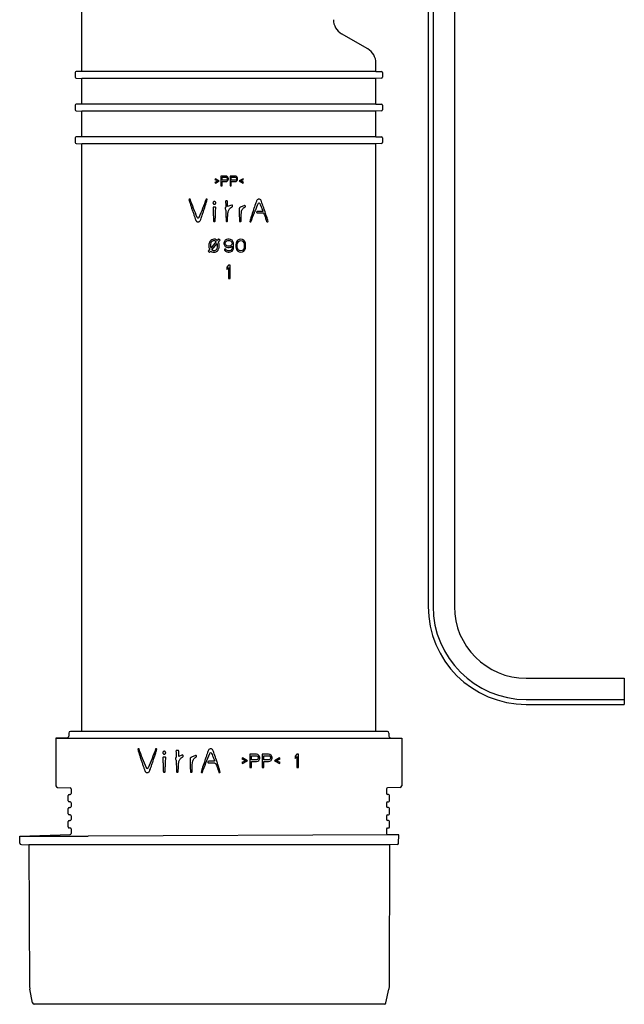
# Model space of a CAD drawing. Units: millimetres. Extents: x -1031 to 1435, y 698 to 1936.
# Drawn here: x 92 to 277, y 698 to 1000 of the extents above; entities that cross this region are included whole.
import ezdxf

# ---------------------------------------------------------------- set-up
doc = ezdxf.new("R2010")
doc.units = ezdxf.units.MM
doc.header["$LTSCALE"] = 30.734
doc.layers.get('0').update_dxf_attribs({"linetype": 'CONTINUOUS'})

# ---------------------------------------------------------------- blocks, each defined once
blk = doc.blocks.new('A$C4a4712e3')
at = {"color": 7, "linetype": 'Continuous'}
for p, q in [((126.5, 561.8), (126.5, 121.8)), ((133, 561.8), (133, 121.8)), ((125, 459.8), (125, 121.8)), ((19, 285.57), (19, 348.5)), ((106.5, 292.44), (98.5, 297.06)), ((109, 285.57), (109, 288.11)), ((17, 285.21), (17, 283.79)), ((19, 285.57), (17.29, 285.51)), ((17.29, 283.49), (19, 283.43)), ((109, 285.57), (19, 285.57)), ((109, 283.43), (19, 283.43)), ((19, 275.57), (19, 283.43)), ((109, 285.57), (110.71, 285.51)), ((110.71, 283.49), (109, 283.43)), ((109, 275.57), (109, 283.43)), ((111, 285.21), (111, 283.79)), ((17, 275.21), (17, 273.79)), ((19, 275.57), (17.29, 275.51)), ((109, 275.57), (19, 275.57)), ((109, 275.57), (110.71, 275.51)), ((111, 275.21), (111, 273.79)), ((17.29, 273.49), (19, 273.43)), ((109, 273.43), (19, 273.43)), ((19, 265.57), (19, 273.43)), ((110.71, 273.49), (109, 273.43)), ((109, 265.57), (109, 273.43)), ((19, 265.57), (17.29, 265.51)), ((109, 265.57), (19, 265.57)), ((109, 265.57), (110.71, 265.51)), ((17, 265.21), (17, 263.79)), ((17.29, 263.49), (19, 263.43)), ((109, 263.43), (19, 263.43)), ((19, 83.5), (19, 263.43)), ((110.71, 263.49), (109, 263.43)), ((109, 83.5), (109, 263.43)), ((111, 265.21), (111, 263.79)), ((63.06, 253.5), (61.56, 253.5)), ((61.56, 253.5), (61.56, 250.5)), ((61.94, 253.18), (63.13, 253.18)), ((61.94, 252.22), (61.94, 253.18)), ((63.38, 253.44), (63.06, 253.5)), ((63.13, 253.18), (63.31, 253.12)), ((63.63, 253.24), (63.38, 253.44)), ((63.81, 252.99), (63.63, 253.24)), ((65.88, 253.5), (64.38, 253.5)), ((64.38, 253.5), (64.38, 250.5)), ((64.75, 253.18), (65.94, 253.18)), ((64.75, 252.22), (64.75, 253.18)), ((66.19, 253.44), (65.88, 253.5)), ((65.94, 253.18), (66.13, 253.12)), ((66.44, 253.24), (66.19, 253.44)), ((66.63, 252.99), (66.44, 253.24)), ((59.88, 252.67), (59.75, 252.48)), ((59.75, 252.48), (60.63, 252.03)), ((60.63, 252.03), (59.75, 251.59)), ((59.75, 251.59), (59.88, 251.39)), ((61.06, 252.03), (59.88, 252.67)), ((59.88, 251.39), (61.06, 252.03)), ((61.56, 250.5), (61.94, 250.5)), ((63.13, 252.22), (61.94, 252.22)), ((61.94, 251.84), (63.06, 251.84)), ((61.94, 250.5), (61.94, 251.84)), ((63.06, 251.84), (63.38, 251.9)), ((63.31, 252.29), (63.13, 252.22)), ((63.31, 253.12), (63.44, 252.99)), ((63.44, 252.41), (63.31, 252.29)), ((63.38, 251.9), (63.63, 252.1)), ((63.44, 252.99), (63.5, 252.8)), ((63.5, 252.61), (63.44, 252.41)), ((63.5, 252.8), (63.5, 252.61)), ((63.63, 252.1), (63.81, 252.35)), ((63.88, 252.8), (63.81, 252.99)), ((63.81, 252.35), (63.88, 252.54)), ((63.88, 252.54), (63.88, 252.8)), ((64.38, 250.5), (64.75, 250.5)), ((65.94, 252.22), (64.75, 252.22)), ((64.75, 251.84), (65.88, 251.84)), ((64.75, 250.5), (64.75, 251.84)), ((65.88, 251.84), (66.19, 251.9)), ((66.13, 252.29), (65.94, 252.22)), ((66.13, 253.12), (66.25, 252.99)), ((66.25, 252.41), (66.13, 252.29)), ((66.19, 251.9), (66.44, 252.1)), ((66.25, 252.99), (66.31, 252.8)), ((66.31, 252.61), (66.25, 252.41)), ((66.31, 252.8), (66.31, 252.61)), ((66.44, 252.1), (66.63, 252.35)), ((66.69, 252.8), (66.63, 252.99)), ((66.63, 252.35), (66.69, 252.54)), ((66.69, 252.54), (66.69, 252.8)), ((68.38, 252.67), (67.19, 252.03)), ((67.19, 252.03), (68.38, 251.39)), ((67.63, 252.03), (68.5, 252.48)), ((68.5, 251.59), (67.63, 252.03)), ((68.5, 252.48), (68.38, 252.67)), ((68.38, 251.39), (68.5, 251.59)), ((64.77, 244.64), (63.56, 244.22)), ((68.74, 244.5), (67.55, 244.01)), ((59.16, 243.92), (59.16, 243.45)), ((59.99, 243.45), (59.99, 243.92)), ((74.2, 242.64), (72.62, 242.64)), ((72.68, 242.3), (74.3, 242.3)), ((75.08, 242.56), (74.97, 242.89)), ((75.23, 242.09), (75.08, 242.56)), ((75.31, 241.87), (75.23, 242.09)), ((60.13, 233.45), (58.49, 231.49)), ((58.81, 230.95), (60.45, 232.91)), ((60.84, 234.29), (60.45, 233.84)), ((60.82, 233.35), (61.3, 233.91)), ((62.64, 233.52), (62.47, 233.09)), ((62.47, 233.09), (62.47, 232.75)), ((62.47, 232.75), (62.64, 232.33)), ((62.89, 233.86), (62.64, 233.52)), ((62.64, 232.33), (62.89, 231.99)), ((63.3, 234.11), (62.89, 233.86)), ((62.89, 233.01), (62.97, 233.26)), ((62.89, 232.84), (62.89, 233.01)), ((62.97, 232.58), (62.89, 232.84)), ((62.97, 233.26), (63.14, 233.52)), ((63.14, 232.33), (62.97, 232.58)), ((63.14, 233.52), (63.39, 233.69)), ((63.39, 232.16), (63.14, 232.33)), ((63.72, 234.2), (63.3, 234.11)), ((63.39, 233.69), (63.64, 233.77)), ((63.64, 232.07), (63.39, 232.16)), ((63.64, 233.77), (64.22, 233.77)), ((64.22, 232.07), (63.64, 232.07)), ((64.14, 234.2), (63.72, 234.2)), ((64.55, 234.11), (64.14, 234.2)), ((64.22, 233.77), (64.47, 233.69)), ((64.47, 232.16), (64.22, 232.07)), ((64.47, 233.69), (64.72, 233.52)), ((64.72, 232.33), (64.47, 232.16)), ((64.97, 233.86), (64.55, 234.11)), ((64.55, 231.73), (65.05, 232.07)), ((64.72, 233.52), (64.89, 233.26)), ((64.89, 232.58), (64.72, 232.33)), ((64.89, 233.26), (64.97, 233.01)), ((64.97, 232.84), (64.89, 232.58)), ((65.22, 233.52), (64.97, 233.86)), ((64.97, 233.01), (64.97, 232.84)), ((65.05, 232.07), (65.05, 231.9)), ((65.39, 233.09), (65.22, 233.52)), ((65.47, 232.5), (65.39, 233.09)), ((65.47, 231.9), (65.47, 232.5)), ((66.22, 233.01), (66.14, 232.58)), ((66.14, 232.58), (66.14, 231.82)), ((66.3, 233.26), (66.22, 233.01)), ((66.47, 233.6), (66.3, 233.26)), ((66.72, 233.86), (66.47, 233.6)), ((66.55, 232.5), (66.64, 233.01)), ((66.55, 231.9), (66.55, 232.5)), ((66.64, 233.01), (66.97, 233.52)), ((67.14, 234.11), (66.72, 233.86)), ((66.97, 233.52), (67.22, 233.69)), ((67.64, 234.2), (67.14, 234.11)), ((67.22, 233.69), (67.64, 233.77)), ((68.14, 234.11), (67.64, 234.2)), ((67.64, 233.77), (68.05, 233.69)), ((68.05, 233.69), (68.3, 233.52)), ((68.55, 233.86), (68.14, 234.11)), ((68.3, 233.52), (68.64, 233.01)), ((68.8, 233.6), (68.55, 233.86)), ((68.64, 233.01), (68.72, 232.5)), ((68.72, 232.5), (68.72, 231.9)), ((68.97, 233.26), (68.8, 233.6)), ((69.05, 233.01), (68.97, 233.26)), ((69.14, 232.58), (69.05, 233.01)), ((69.14, 231.82), (69.14, 232.58)), ((58.12, 231.05), (57.64, 230.49)), ((58.1, 230.11), (58.49, 230.56)), ((63.05, 231.14), (62.64, 231.14)), ((62.64, 231.14), (62.72, 230.88)), ((62.72, 230.88), (62.97, 230.54)), ((62.89, 231.99), (63.3, 231.73)), ((62.97, 230.54), (63.39, 230.29)), ((63.22, 230.88), (63.05, 231.14)), ((63.47, 230.71), (63.22, 230.88)), ((63.3, 231.73), (63.72, 231.65)), ((63.39, 230.29), (63.8, 230.2)), ((63.72, 230.63), (63.47, 230.71)), ((63.72, 231.65), (64.14, 231.65)), ((64.22, 230.63), (63.72, 230.63)), ((63.8, 230.2), (64.14, 230.2)), ((64.14, 231.65), (64.55, 231.73)), ((64.14, 230.2), (64.55, 230.29)), ((64.47, 230.71), (64.22, 230.63)), ((64.72, 230.88), (64.47, 230.71)), ((64.55, 230.29), (64.97, 230.54)), ((64.89, 231.14), (64.72, 230.88)), ((64.97, 231.39), (64.89, 231.14)), ((65.05, 231.9), (64.97, 231.39)), ((64.97, 230.54), (65.22, 230.88)), ((65.22, 230.88), (65.39, 231.31)), ((65.39, 231.31), (65.47, 231.9)), ((66.14, 231.82), (66.22, 231.39)), ((66.22, 231.39), (66.3, 231.14)), ((66.3, 231.14), (66.47, 230.8)), ((66.47, 230.8), (66.72, 230.54)), ((66.64, 231.39), (66.55, 231.9)), ((66.97, 230.88), (66.64, 231.39)), ((66.72, 230.54), (67.14, 230.29)), ((67.22, 230.71), (66.97, 230.88)), ((67.14, 230.29), (67.64, 230.2)), ((67.64, 230.63), (67.22, 230.71)), ((68.05, 230.71), (67.64, 230.63)), ((67.64, 230.2), (68.14, 230.29)), ((68.3, 230.88), (68.05, 230.71)), ((68.14, 230.29), (68.55, 230.54)), ((68.64, 231.39), (68.3, 230.88)), ((68.55, 230.54), (68.8, 230.8)), ((68.72, 231.9), (68.64, 231.39)), ((68.8, 230.8), (68.97, 231.14)), ((68.97, 231.14), (69.05, 231.39)), ((69.05, 231.39), (69.14, 231.82)), ((63.87, 226.2), (63.37, 225.6)), ((64.37, 226.2), (63.87, 226.2)), ((64.37, 222.2), (64.37, 226.2)), ((63.37, 225.6), (63.37, 224.92)), ((63.37, 224.92), (63.87, 225.52)), ((63.87, 225.52), (63.87, 222.2)), ((63.87, 222.2), (64.37, 222.2)), ((155, 99.8), (185, 99.8)), ((185, 99.8), (185, 93.3)), ((155, 93.3), (185, 93.3)), ((155, 91.8), (185, 91.8)), ((185, 93.3), (185, 91.8)), ((14.52, 81.57), (11.1, 81.45)), ((11.1, 81.45), (116.9, 81.45)), ((11.1, 81.45), (11.1, 66.88)), ((15, 83), (15, 82.06)), ((112.5, 83.5), (15.5, 83.5)), ((113, 83), (113, 82.06)), ((113.48, 81.57), (116.9, 81.45)), ((116.9, 81.45), (116.9, 66.88)), ((43.81, 75.55), (43.81, 75.06)), ((44.67, 75.06), (44.67, 75.55)), ((49.66, 76.28), (48.67, 75.88)), ((53.79, 76.16), (52.55, 75.65)), ((68.17, 75.42), (68, 75.16)), ((69.75, 74.56), (68.17, 75.42)), ((72.42, 76.52), (70.42, 76.52)), ((70.42, 76.52), (70.42, 72.52)), ((70.92, 76.1), (72.5, 76.1)), ((70.92, 74.82), (70.92, 76.1)), ((72.83, 76.44), (72.42, 76.52)), ((72.5, 76.1), (72.75, 76.01)), ((72.75, 76.01), (72.92, 75.84)), ((73.17, 76.18), (72.83, 76.44)), ((72.92, 75.84), (73, 75.59)), ((73, 75.59), (73, 75.33)), ((73.42, 75.84), (73.17, 76.18)), ((73.5, 75.59), (73.42, 75.84)), ((73.5, 75.25), (73.5, 75.59)), ((76.17, 76.52), (74.17, 76.52)), ((74.17, 76.52), (74.17, 72.52)), ((74.67, 76.1), (76.25, 76.1)), ((74.67, 74.82), (74.67, 76.1)), ((76.58, 76.44), (76.17, 76.52)), ((76.25, 76.1), (76.5, 76.01)), ((76.5, 76.01), (76.67, 75.84)), ((76.92, 76.18), (76.58, 76.44)), ((76.67, 75.84), (76.75, 75.59)), ((76.75, 75.59), (76.75, 75.33)), ((77.17, 75.84), (76.92, 76.18)), ((77.25, 75.59), (77.17, 75.84)), ((77.25, 75.25), (77.25, 75.59)), ((79.5, 75.42), (77.92, 74.56)), ((79.67, 75.16), (79.5, 75.42)), ((84.83, 76.52), (84.33, 75.93)), ((84.33, 75.93), (84.33, 75.25)), ((84.33, 75.25), (84.83, 75.84)), ((85.33, 76.52), (84.83, 76.52)), ((84.83, 75.84), (84.83, 72.52)), ((85.33, 72.52), (85.33, 76.52)), ((59.48, 74.41), (57.84, 74.41)), ((57.9, 73.86), (59.59, 73.86)), ((68, 75.16), (69.17, 74.56)), ((69.17, 74.56), (68, 73.97)), ((68, 73.97), (68.17, 73.71)), ((68.17, 73.71), (69.75, 74.56)), ((70.42, 72.52), (70.92, 72.52)), ((72.5, 74.82), (70.92, 74.82)), ((70.92, 74.31), (72.42, 74.31)), ((70.92, 72.52), (70.92, 74.31)), ((72.42, 74.31), (72.83, 74.39)), ((72.75, 74.9), (72.5, 74.82)), ((72.92, 75.08), (72.75, 74.9)), ((72.83, 74.39), (73.17, 74.65)), ((73, 75.33), (72.92, 75.08)), ((73.17, 74.65), (73.42, 74.99)), ((73.42, 74.99), (73.5, 75.25)), ((74.17, 72.52), (74.67, 72.52)), ((76.25, 74.82), (74.67, 74.82)), ((74.67, 74.31), (76.17, 74.31)), ((74.67, 72.52), (74.67, 74.31)), ((76.17, 74.31), (76.58, 74.39)), ((76.5, 74.9), (76.25, 74.82)), ((76.67, 75.08), (76.5, 74.9)), ((76.58, 74.39), (76.92, 74.65)), ((76.75, 75.33), (76.67, 75.08)), ((76.92, 74.65), (77.17, 74.99)), ((77.17, 74.99), (77.25, 75.25)), ((77.92, 74.56), (79.5, 73.71)), ((78.5, 74.56), (79.67, 75.16)), ((79.67, 73.97), (78.5, 74.56)), ((79.5, 73.71), (79.67, 73.97)), ((84.83, 72.52), (85.33, 72.52)), ((11.58, 66.38), (15.46, 66.24)), ((116.42, 66.38), (112.54, 66.24)), ((14.88, 62.27), (14.88, 63.94)), ((15.16, 64.24), (15.46, 64.25)), ((15.75, 65.94), (15.75, 64.55)), ((112.25, 65.94), (112.25, 64.55)), ((112.84, 64.24), (112.54, 64.25)), ((113.13, 62.27), (113.13, 63.94)), ((15.46, 61.96), (15.16, 61.97)), ((15.75, 61.66), (15.75, 60.55)), ((112.25, 61.66), (112.25, 60.55)), ((112.54, 61.96), (112.84, 61.97)), ((14.88, 58.27), (14.88, 59.94)), ((15.16, 60.24), (15.46, 60.25)), ((15.46, 57.96), (15.16, 57.97)), ((15.75, 57.66), (15.75, 56.55)), ((112.25, 57.66), (112.25, 56.55)), ((112.84, 60.24), (112.54, 60.25)), ((112.54, 57.96), (112.84, 57.97)), ((113.13, 58.27), (113.13, 59.94)), ((14.88, 54.27), (14.88, 55.94)), ((15.16, 56.24), (15.46, 56.25)), ((112.84, 56.24), (112.54, 56.25)), ((113.13, 54.27), (113.13, 55.94)), ((0, 51.43), (15.46, 51.97)), ((0, 51.43), (21, 51.5)), ((0.04, 49.36), (0, 51.43)), ((15.46, 53.96), (15.16, 53.97)), ((15.75, 53.66), (15.75, 52.27)), ((112.67, 51.84), (21, 51.5)), ((112.25, 53.66), (112.25, 52.27)), ((112.54, 53.96), (112.84, 53.97)), ((112.54, 51.97), (116, 51.85)), ((116, 51.85), (112.67, 51.84)), ((115.96, 49.36), (116, 51.85)), ((0.52, 48.87), (2.83, 48.79)), ((113.17, 48.79), (2.83, 48.79)), ((2.83, 48.79), (2.98, 5.58)), ((113.17, 48.79), (113.02, 5.58)), ((115.47, 48.87), (113.17, 48.79)), ((2.98, 5.58), (3.08, 4.61)), ((3.92, 0.4), (3.08, 4.61)), ((112.08, 0.4), (112.92, 4.61)), ((113.02, 5.58), (112.92, 4.61)), ((111.59, 0), (4.41, 0))]:
    blk.add_line(p, q, dxfattribs=at)
for centre, radius, start, end in [((101, 301.39), 5, 180.0173, 239.9994), ((104, 288.11), 5, 359.9996, 59.9992), ((17.3, 285.21), 0.3, 92, 180), ((17.3, 283.79), 0.3, 180, 268), ((110.7, 285.21), 0.3, 0, 88), ((110.7, 283.79), 0.3, 272, 0), ((17.3, 275.21), 0.3, 92, 180), ((110.7, 275.21), 0.3, 0, 88), ((17.3, 273.79), 0.3, 180, 268), ((110.7, 273.79), 0.3, 272, 0), ((17.3, 265.21), 0.3, 92, 180), ((110.7, 265.21), 0.3, 0, 88), ((17.3, 263.79), 0.3, 180, 268), ((110.7, 263.79), 0.3, 272, 0), ((287.66, 250.59), 224.7, 181.2082, 181.6912), ((144.7, 213.81), 78.28, 156.453, 158.2051), ((-11.26, 214.78), 90.69, 18.6512, 19.2148), ((63.15, 243.67), 0.305, 109.8523, 197.8688), ((279.81, 248.37), 216.81, 181.5163, 182.2962), ((162.78, 206.49), 97.79, 158.154, 158.3263), ((-49.68, 201.78), 131.25, 18.467, 18.6655), ((-105.46, 183.15), 190.07, 18.32, 18.466), ((46.77, 229.77), 30.47, 18.7227, 20.2877), ((60.88, 232.2), 3, 160.5288, 199.4712), ((59.47, 232.7), 1.5, 49.1828, 160.5288), ((60.88, 232.2), 2.5, 160.5288, 196.4035), ((59.47, 232.7), 1, 48.7741, 160.5288), ((58.06, 232.2), 2.5, 340.5288, 16.4035), ((59.47, 232.7), 1.5, 19.4712, 25.5271), ((59.47, 232.2), 2.5, 43.1079, 56.8921), ((58.06, 232.2), 3, 340.5288, 19.4712), ((59.47, 232.2), 2.5, 223.1079, 236.8921), ((59.47, 231.7), 1.5, 199.4712, 205.5271), ((59.47, 231.7), 1.5, 229.1828, 340.5288), ((59.47, 231.7), 1, 228.7741, 340.5288), ((155, 121.8), 30, 180, 270), ((155, 121.8), 28.5, 180, 270), ((155, 121.8), 22, 180, 270), ((14.5, 82.06), 0.5, 272, 0), ((15.5, 83), 0.5, 90, 180), ((112.5, 83), 0.5, 0, 90), ((113.5, 82.06), 0.5, 180, 268), ((47.97, 75.29), 0.318, 109.8523, 197.8688), ((285, 80.53), 237.19, 180.7093, 181.1923), ((277.49, 80.22), 229.68, 181.4867, 182.2666), ((11.6, 66.88), 0.5, 180, 268), ((116.4, 66.88), 0.5, 272, 0), ((15.18, 63.94), 0.3, 92, 180), ((15.45, 65.94), 0.3, 0, 88), ((15.45, 64.55), 0.3, 272, 0), ((112.55, 65.94), 0.3, 92, 180), ((112.55, 64.55), 0.3, 180, 268), ((112.83, 63.94), 0.3, 0, 88), ((15.18, 62.27), 0.3, 180, 268), ((15.45, 61.66), 0.3, 0, 88), ((15.45, 60.55), 0.3, 272, 0), ((112.55, 61.66), 0.3, 92, 180), ((112.55, 60.55), 0.3, 180, 268), ((112.83, 62.27), 0.3, 272, 0), ((15.18, 59.94), 0.3, 92, 180), ((15.18, 58.27), 0.3, 180, 268), ((15.45, 57.66), 0.3, 0, 88), ((112.55, 57.66), 0.3, 92, 180), ((112.83, 59.94), 0.3, 0, 88), ((112.83, 58.27), 0.3, 272, 0), ((15.18, 55.94), 0.3, 92, 180), ((15.18, 54.27), 0.3, 180, 268), ((15.45, 56.55), 0.3, 272, 0), ((112.55, 56.55), 0.3, 180, 268), ((112.83, 55.94), 0.3, 0, 88), ((112.83, 54.27), 0.3, 272, 0), ((15.45, 53.66), 0.3, 0, 88), ((15.45, 52.27), 0.3, 272, 0), ((112.55, 53.66), 0.3, 92, 180), ((112.55, 52.27), 0.3, 180, 268), ((0.54, 49.37), 0.5, 181, 268), ((115.46, 49.37), 0.5, 272, 359), ((4.41, 0.5), 0.5, 191.3099, 270), ((111.59, 0.5), 0.5, 270, 348.6901)]:
    blk.add_arc(centre, radius, start, end, dxfattribs=at)
for points, knots in [([(51.94, 246.48), (51.9, 246.47), (51.84, 246.42), (51.81, 246.36), (51.8, 246.33), (51.8, 246.33)], [0, 0, 0, 0, 0.629985, 0.885842, 1, 1, 1, 1]), ([(51.8, 246.33), (51.85, 246.14), (51.93, 245.86), (52.01, 245.59), (52.04, 245.5)], [0, 0, 0, 0, 0.677917, 1, 1, 1, 1]), ([(52.17, 246.42), (52.16, 246.43), (52.13, 246.45), (52.07, 246.48), (51.99, 246.49), (51.94, 246.48)], [0, 0, 0, 0, 0.12997, 0.37971, 1, 1, 1, 1]), ([(52.04, 245.5), (52.1, 245.31), (52.26, 244.79), (52.54, 243.92), (52.88, 242.89), (53.18, 242.02), (53.36, 241.49), (53.42, 241.31)], [0, 0, 0, 0, 0.133041, 0.369337, 0.622837, 0.870292, 1, 1, 1, 1]), ([(54.32, 240.88), (53.93, 241.78), (53.18, 243.62), (52.49, 245.47), (52.17, 246.42)], [0, 0, 0, 0, 0.495033, 1, 1, 1, 1]), ([(57.02, 246.42), (56.7, 245.47), (56, 243.62), (55.25, 241.78), (54.86, 240.88)], [0, 0, 0, 0, 0.505087, 1, 1, 1, 1]), ([(55.7, 241.14), (55.78, 241.38), (55.98, 241.96), (56.4, 243.23), (56.89, 244.72), (57.27, 245.86), (57.41, 246.33)], [0, 0, 0, 0, 0.137713, 0.33805, 0.73467, 1, 1, 1, 1]), ([(57.26, 246.48), (57.23, 246.49), (57.17, 246.49), (57.12, 246.47), (57.1, 246.46)], [0, 0, 0, 0, 0.629927, 1, 1, 1, 1]), ([(57.41, 246.33), (57.41, 246.33), (57.39, 246.36), (57.36, 246.42), (57.31, 246.47), (57.26, 246.48)], [0, 0, 0, 0, 0.113557, 0.37112, 1, 1, 1, 1]), ([(59.99, 245.31), (59.99, 245.37), (59.97, 245.48), (59.88, 245.62), (59.74, 245.71), (59.57, 245.74), (59.41, 245.71), (59.27, 245.62), (59.17, 245.48), (59.15, 245.37), (59.15, 245.31)], [0, 0, 0, 0, 0.127029, 0.249682, 0.372432, 0.499639, 0.626758, 0.749511, 0.872233, 1, 1, 1, 1]), ([(59.15, 245.31), (59.15, 245.25), (59.18, 245.14), (59.27, 245.01), (59.41, 244.91), (59.57, 244.88), (59.74, 244.91), (59.88, 245.01), (59.97, 245.14), (60, 245.26), (59.99, 245.31)], [0, 0, 0, 0, 0.126549, 0.249461, 0.372357, 0.499611, 0.626954, 0.749847, 0.87269, 1, 1, 1, 1]), ([(63.6, 245.84), (63.57, 245.85), (63.53, 245.88), (63.47, 245.92), (63.41, 245.93), (63.35, 245.94), (63.3, 245.94), (63.25, 245.94), (63.2, 245.94), (63.13, 245.92), (63.06, 245.89), (63.02, 245.87), (63, 245.85)], [0, 0, 0, 0, 0.118069, 0.230587, 0.351595, 0.42059, 0.498099, 0.57818, 0.648977, 0.771546, 0.883515, 1, 1, 1, 1]), ([(63.56, 244.22), (63.55, 244.52), (63.58, 245.06), (63.59, 245.6), (63.6, 245.84)], [0, 0, 0, 0, 0.553723, 1, 1, 1, 1]), ([(64, 243.08), (64.13, 243.35), (64.45, 243.77), (64.88, 244.03), (65.04, 244.14)], [0, 0, 0, 0, 0.603121, 1, 1, 1, 1]), ([(65.04, 244.14), (65.09, 244.18), (65.17, 244.31), (65.15, 244.52), (65, 244.68), (64.84, 244.67), (64.77, 244.64)], [0, 0, 0, 0, 0.254242, 0.494731, 0.726845, 1, 1, 1, 1]), ([(68.95, 244.07), (69, 244.1), (69.09, 244.21), (69.04, 244.39), (68.91, 244.51), (68.79, 244.52), (68.74, 244.5)], [0, 0, 0, 0, 0.275998, 0.515767, 0.757242, 1, 1, 1, 1]), ([(72.1, 244.83), (72.02, 244.59), (71.82, 244.01), (71.39, 242.75), (70.9, 241.26), (70.53, 240.11), (70.39, 239.65)], [0, 0, 0, 0, 0.137465, 0.337866, 0.734606, 1, 1, 1, 1]), ([(72.56, 246.08), (72.5, 245.96), (72.38, 245.61), (72.23, 245.19), (72.12, 244.89), (72.1, 244.83)], [0, 0, 0, 0, 0.29487, 0.840577, 1, 1, 1, 1]), ([(73.85, 246.08), (73.79, 246.2), (73.61, 246.42), (73.21, 246.52), (72.81, 246.41), (72.62, 246.2), (72.56, 246.08)], [0, 0, 0, 0, 0.256206, 0.498258, 0.741447, 1, 1, 1, 1]), ([(72.94, 245.08), (72.99, 245.2), (73.2, 245.49), (73.41, 245.2), (73.47, 245.08)], [0, 0, 0, 0, 0.497971, 1, 1, 1, 1]), ([(73.47, 245.08), (73.67, 244.63), (73.92, 244.05), (74.18, 243.41), (74.25, 243.23), (74.27, 243.17)], [0, 0, 0, 0, 0.718422, 0.914745, 1, 1, 1, 1]), ([(74.38, 244.63), (74.34, 244.76), (74.21, 245.12), (74.03, 245.61), (73.91, 245.96), (73.85, 246.08)], [0, 0, 0, 0, 0.272614, 0.744134, 1, 1, 1, 1]), ([(53.42, 241.31), (53.47, 241.19), (53.55, 240.94), (53.68, 240.59), (53.79, 240.28), (53.87, 240.07), (53.91, 239.95), (53.94, 239.89), (53.97, 239.84), (54, 239.78), (54.06, 239.71), (54.13, 239.64), (54.24, 239.56), (54.39, 239.5), (54.59, 239.47), (54.78, 239.5), (55.03, 239.6), (55.17, 239.76), (55.24, 239.88)], [0, 0, 0, 0, 0.125227, 0.253822, 0.359708, 0.43878, 0.466986, 0.486967, 0.504601, 0.521809, 0.555177, 0.587547, 0.619276, 0.681641, 0.743663, 0.805769, 0.868482, 1, 1, 1, 1]), ([(55.24, 239.88), (55.29, 240), (55.42, 240.36), (55.57, 240.78), (55.67, 241.07), (55.7, 241.14)], [0, 0, 0, 0, 0.295216, 0.841581, 1, 1, 1, 1]), ([(59.99, 243.92), (59.93, 243.96), (59.84, 244.01), (59.69, 244.04), (59.57, 244.05), (59.45, 244.04), (59.31, 244.01), (59.22, 243.96), (59.16, 243.92)], [0, 0, 0, 0, 0.230729, 0.358769, 0.505247, 0.647582, 0.772589, 1, 1, 1, 1]), ([(59.16, 243.45), (59.17, 243.26), (59.2, 242.64), (59.24, 241.59), (59.3, 240.54), (59.3, 239.91), (59.32, 239.71)], [0, 0, 0, 0, 0.15492, 0.496454, 0.83976, 1, 1, 1, 1]), ([(59.83, 239.71), (59.84, 239.88), (59.85, 240.45), (59.9, 241.44), (59.94, 242.51), (59.97, 243.19), (59.99, 243.45)], [0, 0, 0, 0, 0.141505, 0.453864, 0.789289, 1, 1, 1, 1]), ([(62.86, 243.58), (62.9, 243.49), (63, 243.18), (63.07, 242.86), (63.08, 242.64)], [0, 0, 0, 0, 0.306861, 1, 1, 1, 1]), ([(63.56, 239.69), (63.59, 240), (63.62, 240.81), (63.67, 241.62), (63.7, 242.1)], [0, 0, 0, 0, 0.394847, 1, 1, 1, 1]), ([(63.7, 242.1), (63.72, 242.18), (63.77, 242.51), (63.87, 242.85), (64, 243.08)], [0, 0, 0, 0, 0.209864, 1, 1, 1, 1]), ([(67.55, 244.01), (67.48, 243.98), (67.37, 243.92), (67.26, 243.79), (67.2, 243.69), (67.16, 243.6), (67.13, 243.47), (67.14, 243.36), (67.14, 243.29)], [0, 0, 0, 0, 0.264855, 0.405455, 0.560126, 0.65612, 0.753167, 1, 1, 1, 1]), ([(67.14, 243.29), (67.16, 242.6), (67.18, 241.55), (67.23, 240.36), (67.23, 239.86), (67.24, 239.71)], [0, 0, 0, 0, 0.580518, 0.872494, 1, 1, 1, 1]), ([(67.75, 239.71), (67.75, 239.86), (67.78, 240.73), (67.8, 241.6), (67.83, 242.31)], [0, 0, 0, 0, 0.178748, 1, 1, 1, 1]), ([(67.83, 242.31), (67.84, 242.36), (67.87, 242.63), (67.93, 242.9), (68.02, 243.11)], [0, 0, 0, 0, 0.173708, 1, 1, 1, 1]), ([(68.02, 243.11), (68.14, 243.36), (68.41, 243.75), (68.81, 243.97), (68.95, 244.07)], [0, 0, 0, 0, 0.617877, 1, 1, 1, 1]), ([(70.77, 239.55), (71.09, 240.5), (71.47, 241.52), (71.87, 242.52), (71.9, 242.6)], [0, 0, 0, 0, 0.922491, 1, 1, 1, 1]), ([(72.62, 242.64), (72.55, 242.63), (72.45, 242.5), (72.53, 242.33), (72.62, 242.3), (72.68, 242.3)], [0, 0, 0, 0, 0.449357, 0.689418, 1, 1, 1, 1]), ([(74.27, 243.17), (74.3, 243.1), (74.36, 242.99), (74.43, 242.82), (74.36, 242.67), (74.26, 242.65), (74.2, 242.64)], [0, 0, 0, 0, 0.339529, 0.573817, 0.742888, 1, 1, 1, 1]), ([(74.5, 242.24), (74.53, 242.22), (74.64, 242.15), (74.71, 242.03), (74.74, 241.93)], [0, 0, 0, 0, 0.244957, 1, 1, 1, 1]), ([(74.74, 241.93), (74.82, 241.72), (75.03, 241.19), (75.23, 240.66), (75.35, 240.34)], [0, 0, 0, 0, 0.399325, 1, 1, 1, 1]), ([(76, 239.65), (75.88, 240.12), (75.64, 240.85), (75.4, 241.59), (75.31, 241.87)], [0, 0, 0, 0, 0.621454, 1, 1, 1, 1]), ([(54.86, 240.88), (54.82, 240.81), (54.76, 240.7), (54.59, 240.59), (54.42, 240.7), (54.36, 240.81), (54.32, 240.88)], [0, 0, 0, 0, 0.3037, 0.498041, 0.693014, 1, 1, 1, 1]), ([(59.32, 239.71), (59.36, 239.66), (59.46, 239.59), (59.66, 239.57), (59.78, 239.65), (59.83, 239.71)], [0, 0, 0, 0, 0.32352, 0.609269, 1, 1, 1, 1]), ([(63.18, 239.69), (63.21, 239.65), (63.29, 239.6), (63.44, 239.59), (63.52, 239.65), (63.56, 239.69)], [0, 0, 0, 0, 0.32337, 0.609161, 1, 1, 1, 1]), ([(67.24, 239.71), (67.28, 239.66), (67.38, 239.59), (67.58, 239.58), (67.69, 239.65), (67.75, 239.71)], [0, 0, 0, 0, 0.322693, 0.608056, 1, 1, 1, 1]), ([(70.39, 239.65), (70.39, 239.62), (70.44, 239.56), (70.49, 239.51), (70.53, 239.49)], [0, 0, 0, 0, 0.37097, 1, 1, 1, 1]), ([(70.53, 239.49), (70.55, 239.49), (70.6, 239.48), (70.66, 239.49), (70.69, 239.51)], [0, 0, 0, 0, 0.294666, 1, 1, 1, 1]), ([(75.63, 239.55), (75.64, 239.52), (75.73, 239.5), (75.8, 239.48), (75.85, 239.49)], [0, 0, 0, 0, 0.377729, 1, 1, 1, 1]), ([(75.85, 239.49), (75.9, 239.5), (75.94, 239.55), (75.97, 239.59), (75.98, 239.6)], [0, 0, 0, 0, 0.818027, 1, 1, 1, 1]), ([(36.25, 78.2), (36.22, 78.19), (36.17, 78.14), (36.15, 78.08), (36.13, 78.06), (36.13, 78.05)], [0, 0, 0, 0, 0.575454, 0.869018, 1, 1, 1, 1]), ([(36.13, 78.05), (36.18, 77.86), (36.33, 77.37), (36.59, 76.55), (36.91, 75.55), (37.26, 74.48), (37.61, 73.43), (37.89, 72.63), (38.09, 72.07), (38.2, 71.75), (38.28, 71.54), (38.33, 71.41), (38.36, 71.35), (38.39, 71.29), (38.43, 71.23), (38.48, 71.16), (38.56, 71.09), (38.67, 71.01), (38.83, 70.94), (39.03, 70.91), (39.24, 70.94), (39.49, 71.05), (39.65, 71.21), (39.71, 71.34)], [0, 0, 0, 0, 0.069518, 0.172511, 0.296773, 0.430084, 0.560215, 0.674938, 0.722702, 0.762031, 0.791401, 0.801877, 0.809299, 0.815848, 0.82224, 0.834634, 0.846657, 0.858442, 0.881606, 0.904643, 0.927746, 0.951075, 1, 1, 1, 1]), ([(36.51, 78.15), (36.51, 78.16), (36.47, 78.18), (36.4, 78.22), (36.31, 78.23), (36.26, 78.21), (36.25, 78.2)], [0, 0, 0, 0, 0.116633, 0.340746, 0.897384, 1, 1, 1, 1]), ([(38.76, 72.38), (38.35, 73.32), (37.57, 75.23), (36.84, 77.17), (36.51, 78.15)], [0, 0, 0, 0, 0.495033, 1, 1, 1, 1]), ([(41.57, 78.15), (41.24, 77.16), (40.51, 75.23), (39.73, 73.32), (39.32, 72.38)], [0, 0, 0, 0, 0.505087, 1, 1, 1, 1]), ([(39.71, 71.34), (39.77, 71.47), (39.9, 71.84), (40.15, 72.52), (40.46, 73.43), (40.93, 74.82), (41.44, 76.38), (41.83, 77.57), (41.98, 78.05)], [0, 0, 0, 0, 0.058081, 0.165574, 0.30736, 0.468283, 0.786871, 1, 1, 1, 1]), ([(41.82, 78.21), (41.79, 78.22), (41.73, 78.22), (41.68, 78.21), (41.66, 78.2)], [0, 0, 0, 0, 0.6373, 1, 1, 1, 1]), ([(41.98, 78.05), (41.98, 78.06), (41.96, 78.08), (41.93, 78.15), (41.87, 78.2), (41.82, 78.21)], [0, 0, 0, 0, 0.113557, 0.37112, 1, 1, 1, 1]), ([(43.8, 77), (43.79, 76.94), (43.82, 76.83), (43.92, 76.68), (44.06, 76.59), (44.23, 76.55), (44.41, 76.59), (44.55, 76.68), (44.65, 76.83), (44.68, 76.94), (44.67, 77)], [0, 0, 0, 0, 0.126549, 0.249461, 0.372357, 0.499611, 0.626954, 0.749847, 0.87269, 1, 1, 1, 1]), ([(44.67, 77), (44.67, 77.06), (44.65, 77.18), (44.55, 77.32), (44.41, 77.42), (44.23, 77.45), (44.06, 77.42), (43.92, 77.32), (43.82, 77.18), (43.8, 77.06), (43.8, 77)], [0, 0, 0, 0, 0.127029, 0.249682, 0.372432, 0.499639, 0.626758, 0.749511, 0.872233, 1, 1, 1, 1]), ([(44.67, 75.55), (44.61, 75.59), (44.51, 75.64), (44.36, 75.68), (44.23, 75.69), (44.11, 75.68), (43.96, 75.64), (43.86, 75.59), (43.81, 75.55)], [0, 0, 0, 0, 0.230729, 0.358769, 0.505247, 0.647582, 0.772589, 1, 1, 1, 1]), ([(48.67, 77.58), (48.64, 77.6), (48.58, 77.64), (48.49, 77.69), (48.4, 77.71), (48.32, 77.72), (48.25, 77.72), (48.18, 77.72), (48.1, 77.71), (48.01, 77.69), (47.91, 77.65), (47.86, 77.61), (47.83, 77.59)], [0, 0, 0, 0, 0.118069, 0.230587, 0.351595, 0.42059, 0.498099, 0.57818, 0.648977, 0.771546, 0.883515, 1, 1, 1, 1]), ([(48.67, 75.88), (48.65, 76.2), (48.67, 76.76), (48.67, 77.33), (48.67, 77.58)], [0, 0, 0, 0, 0.553723, 1, 1, 1, 1]), ([(48.85, 74.68), (48.99, 74.96), (49.32, 75.39), (49.76, 75.66), (49.93, 75.78)], [0, 0, 0, 0, 0.603121, 1, 1, 1, 1]), ([(49.93, 75.78), (49.99, 75.82), (50.07, 75.95), (50.04, 76.16), (49.89, 76.33), (49.73, 76.31), (49.66, 76.28)], [0, 0, 0, 0, 0.254242, 0.494731, 0.726845, 1, 1, 1, 1]), ([(52.55, 75.65), (52.48, 75.61), (52.37, 75.55), (52.25, 75.42), (52.18, 75.31), (52.15, 75.21), (52.12, 75.08), (52.12, 74.97), (52.12, 74.89)], [0, 0, 0, 0, 0.264855, 0.405455, 0.560126, 0.65612, 0.753167, 1, 1, 1, 1]), ([(53.05, 74.71), (53.17, 74.97), (53.45, 75.38), (53.87, 75.6), (54.01, 75.71)], [0, 0, 0, 0, 0.617877, 1, 1, 1, 1]), ([(54.01, 75.71), (54.07, 75.74), (54.15, 75.85), (54.11, 76.05), (53.97, 76.17), (53.85, 76.18), (53.79, 76.16)], [0, 0, 0, 0, 0.276532, 0.516767, 0.758709, 1, 1, 1, 1]), ([(57.77, 77.81), (57.71, 77.68), (57.58, 77.31), (57.34, 76.63), (57.03, 75.72), (56.56, 74.33), (56.05, 72.77), (55.66, 71.58), (55.51, 71.1)], [0, 0, 0, 0, 0.058085, 0.165582, 0.307372, 0.468297, 0.786885, 1, 1, 1, 1]), ([(55.91, 71), (56.25, 71.99), (56.98, 73.92), (57.76, 75.83), (58.17, 76.77)], [0, 0, 0, 0, 0.50509, 1, 1, 1, 1]), ([(59.12, 77.81), (59.05, 77.93), (58.86, 78.15), (58.45, 78.26), (58.04, 78.15), (57.84, 77.93), (57.77, 77.81)], [0, 0, 0, 0, 0.256206, 0.498258, 0.741447, 1, 1, 1, 1]), ([(58.17, 76.77), (58.22, 76.88), (58.44, 77.19), (58.67, 76.88), (58.72, 76.77)], [0, 0, 0, 0, 0.497971, 1, 1, 1, 1]), ([(58.72, 76.77), (58.92, 76.29), (59.18, 75.68), (59.45, 75.02), (59.53, 74.83), (59.55, 74.77)], [0, 0, 0, 0, 0.718422, 0.914745, 1, 1, 1, 1]), ([(60.56, 73.65), (60.45, 73.99), (60.11, 75.01), (59.68, 76.27), (59.31, 77.31), (59.17, 77.68), (59.12, 77.81)], [0, 0, 0, 0, 0.247511, 0.733392, 0.906218, 1, 1, 1, 1]), ([(39.32, 72.38), (39.28, 72.31), (39.22, 72.19), (39.04, 72.08), (38.86, 72.19), (38.8, 72.31), (38.76, 72.38)], [0, 0, 0, 0, 0.3037, 0.498041, 0.693014, 1, 1, 1, 1]), ([(43.81, 75.06), (43.81, 74.86), (43.84, 74.22), (43.88, 73.12), (43.95, 72.02), (43.95, 71.36), (43.97, 71.16)], [0, 0, 0, 0, 0.15492, 0.496454, 0.83976, 1, 1, 1, 1]), ([(44.5, 71.16), (44.52, 71.34), (44.52, 71.93), (44.58, 72.96), (44.62, 74.08), (44.65, 74.79), (44.67, 75.06)], [0, 0, 0, 0, 0.141505, 0.453864, 0.789289, 1, 1, 1, 1]), ([(47.67, 75.2), (47.7, 75.1), (47.81, 74.8), (47.88, 74.48), (47.89, 74.26)], [0, 0, 0, 0, 0.306861, 1, 1, 1, 1]), ([(48.5, 71.14), (48.53, 71.47), (48.55, 72.33), (48.59, 73.19), (48.62, 73.7)], [0, 0, 0, 0, 0.394847, 1, 1, 1, 1]), ([(48.62, 73.7), (48.63, 73.77), (48.67, 74.1), (48.74, 74.44), (48.85, 74.68)], [0, 0, 0, 0, 0.209864, 1, 1, 1, 1]), ([(52.12, 74.89), (52.14, 74.17), (52.17, 73.08), (52.22, 71.84), (52.22, 71.32), (52.23, 71.16)], [0, 0, 0, 0, 0.580518, 0.872494, 1, 1, 1, 1]), ([(52.76, 71.16), (52.76, 71.32), (52.79, 72.23), (52.81, 73.13), (52.85, 73.88)], [0, 0, 0, 0, 0.178748, 1, 1, 1, 1]), ([(52.85, 73.88), (52.85, 73.92), (52.88, 74.21), (52.95, 74.49), (53.05, 74.71)], [0, 0, 0, 0, 0.173708, 1, 1, 1, 1]), ([(57.84, 74.41), (57.72, 74.4), (57.55, 74.2), (57.66, 73.92), (57.81, 73.87), (57.9, 73.86)], [0, 0, 0, 0, 0.449357, 0.689418, 1, 1, 1, 1]), ([(59.55, 74.77), (59.57, 74.72), (59.6, 74.64), (59.65, 74.53), (59.6, 74.42), (59.52, 74.41), (59.48, 74.41)], [0, 0, 0, 0, 0.339529, 0.573817, 0.742888, 1, 1, 1, 1]), ([(59.59, 73.86), (59.69, 73.85), (59.91, 73.78), (60.02, 73.58), (60.05, 73.48)], [0, 0, 0, 0, 0.503591, 1, 1, 1, 1]), ([(60.05, 73.48), (60.14, 73.26), (60.45, 72.43), (60.77, 71.61), (60.97, 71)], [0, 0, 0, 0, 0.268414, 1, 1, 1, 1]), ([(61.36, 71.1), (61.24, 71.58), (60.96, 72.43), (60.69, 73.28), (60.56, 73.65)], [0, 0, 0, 0, 0.564935, 1, 1, 1, 1]), ([(43.97, 71.16), (44.02, 71.11), (44.12, 71.04), (44.33, 71.02), (44.45, 71.1), (44.5, 71.16)], [0, 0, 0, 0, 0.32352, 0.609269, 1, 1, 1, 1]), ([(47.99, 71.14), (48.03, 71.09), (48.14, 71.03), (48.33, 71.01), (48.45, 71.08), (48.5, 71.14)], [0, 0, 0, 0, 0.32337, 0.609161, 1, 1, 1, 1]), ([(52.23, 71.16), (52.27, 71.11), (52.38, 71.04), (52.58, 71.02), (52.7, 71.1), (52.76, 71.16)], [0, 0, 0, 0, 0.322693, 0.608056, 1, 1, 1, 1]), ([(55.51, 71.1), (55.51, 71.07), (55.57, 71.01), (55.62, 70.95), (55.66, 70.94)], [0, 0, 0, 0, 0.37097, 1, 1, 1, 1]), ([(55.66, 70.94), (55.68, 70.93), (55.74, 70.92), (55.79, 70.94), (55.83, 70.95)], [0, 0, 0, 0, 0.296114, 1, 1, 1, 1]), ([(60.97, 71), (60.99, 70.97), (61.08, 70.94), (61.15, 70.92), (61.2, 70.93)], [0, 0, 0, 0, 0.377729, 1, 1, 1, 1]), ([(61.2, 70.93), (61.25, 70.94), (61.31, 71), (61.36, 71.07), (61.36, 71.1)], [0, 0, 0, 0, 0.630514, 1, 1, 1, 1])]:
    blk.add_open_spline(points, degree=3, knots=knots, dxfattribs=at)
for points in [[(57.1, 246.46), (57.07, 246.45), (57.05, 246.44), (57.02, 246.42)], [(74.3, 242.3), (74.37, 242.29), (74.44, 242.27), (74.5, 242.24)], [(70.69, 239.51), (70.72, 239.52), (70.75, 239.54), (70.77, 239.55)], [(75.98, 239.6), (75.99, 239.62), (76, 239.63), (76, 239.65)], [(41.66, 78.2), (41.63, 78.19), (41.6, 78.17), (41.57, 78.15)], [(55.83, 70.95), (55.86, 70.96), (55.89, 70.98), (55.91, 71)]]:
    blk.add_open_spline(points, degree=3, dxfattribs=at)

msp = doc.modelspace()

# ---------------------------------------------------------------- block references
msp.add_blockref('A$C4a4712e3', (91.79, 698.24))

doc.saveas('drawing.dxf')
